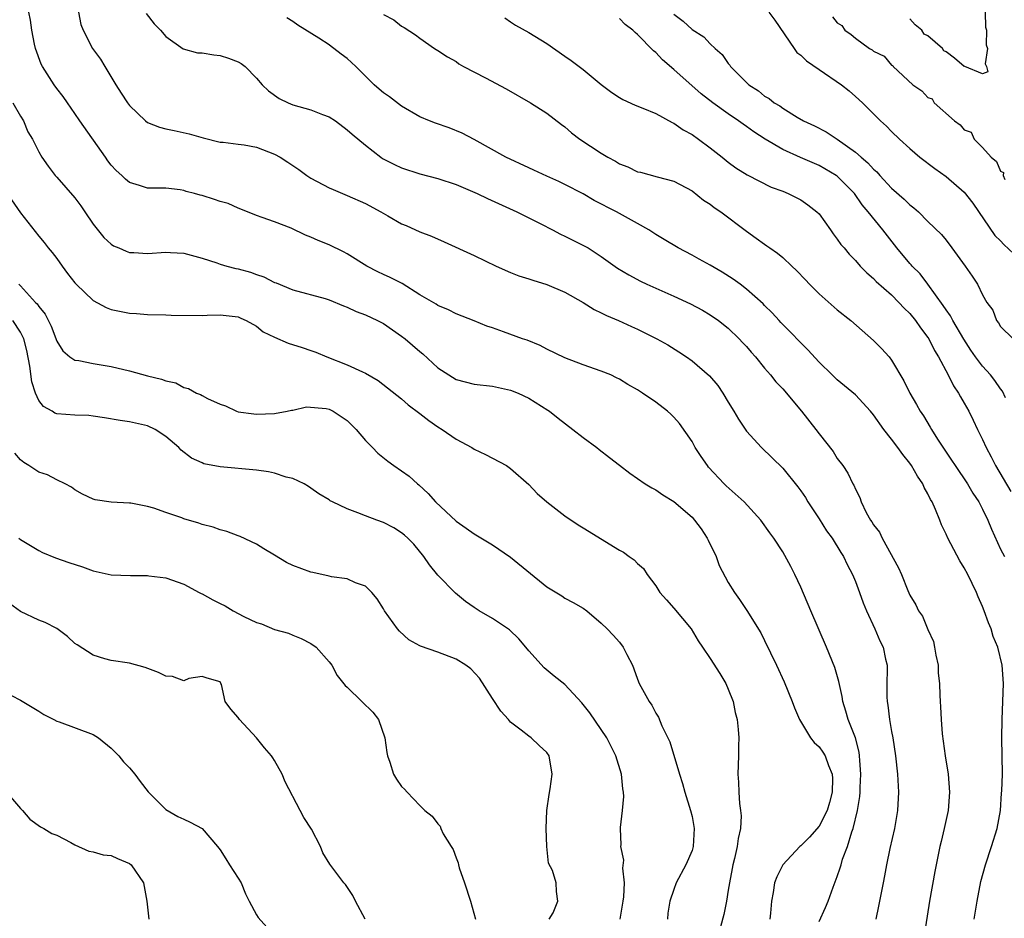
# Model space of a CAD drawing. Units: inches. Extents: x 2574000 to 2577000, y 1521000 to 1524000.
# Drawn here: x 2575267 to 2575375, y 1521733 to 1521832 of the extents above; entities that cross this region are included whole.
import ezdxf

# ---------------------------------------------------------------- set-up
doc = ezdxf.new("R2010")
doc.units = ezdxf.units.IN
doc.header["$MEASUREMENT"] = 0
doc.layers.add('LD25741521_2ft', color=83, linetype='Continuous')

msp = doc.modelspace()

# ---------------------------------------------------------------- linework, layer by layer
at = {"layer": 'LD25741521_2ft'}
for points, elevation in [([(2575355, 1521732.75), (2575355.7, 1521734.3), (2575355.99, 1521735), (2575356.54, 1521736.54), (2575357, 1521737.71), (2575357.33, 1521738.67), (2575357.42, 1521739), (2575357.6, 1521739.6), (2575358.14, 1521741), (2575358.62, 1521742.62), (2575358.77, 1521743), (2575359.25, 1521745), (2575359.49, 1521746.51), (2575359.52, 1521747), (2575359.53, 1521747.53), (2575359.61, 1521749), (2575359.49, 1521750.51), (2575359.47, 1521751), (2575359.42, 1521751.42), (2575359, 1521753), (2575358.2, 1521755), (2575357.95, 1521755.95), (2575357.61, 1521757), (2575357.54, 1521757.54), (2575357.19, 1521759.19), (2575356.75, 1521760.75), (2575355.83, 1521763), (2575354.1, 1521767), (2575353, 1521769.59), (2575352.34, 1521771), (2575351.9, 1521771.9), (2575351, 1521773.49), (2575350.03, 1521775), (2575349.59, 1521775.59), (2575348.6, 1521777), (2575346.76, 1521779), (2575344.77, 1521780.77), (2575344.54, 1521781), (2575342.83, 1521782.83), (2575342.7, 1521783), (2575342.01, 1521784.01), (2575341.36, 1521785), (2575341, 1521785.67), (2575339.63, 1521787.63), (2575339, 1521788.36), (2575338.67, 1521788.67), (2575338.3, 1521789), (2575337, 1521790.01), (2575335.55, 1521791), (2575335.2, 1521791.2), (2575335, 1521791.35), (2575333.93, 1521791.93), (2575333, 1521792.52), (2575332.69, 1521792.69), (2575332.04, 1521793), (2575331, 1521793.41), (2575329, 1521794.13), (2575327, 1521794.9), (2575325, 1521795.85), (2575324.25, 1521796.25), (2575322.83, 1521796.83), (2575322.32, 1521797), (2575320.23, 1521797.77), (2575319, 1521798.18), (2575318.37, 1521798.37), (2575317, 1521798.96), (2575315, 1521799.75), (2575314.18, 1521800.18), (2575313, 1521800.64), (2575312.79, 1521800.79), (2575311, 1521801.84), (2575309.07, 1521803.07), (2575307.74, 1521803.74), (2575307, 1521804.07), (2575306.38, 1521804.38), (2575305.15, 1521805), (2575303, 1521806.36), (2575302.58, 1521806.58), (2575301, 1521807.33), (2575299.81, 1521807.81), (2575299, 1521808.19), (2575298.41, 1521808.41), (2575296.83, 1521809.17), (2575295, 1521809.88), (2575293.64, 1521810.36), (2575293, 1521810.57), (2575291.28, 1521811.28), (2575291, 1521811.37), (2575289.89, 1521811.89), (2575289, 1521812.13), (2575288.36, 1521812.36), (2575287, 1521812.78), (2575286.81, 1521812.81), (2575286.19, 1521813), (2575285.24, 1521813.24), (2575285, 1521813.33), (2575284.59, 1521813.41), (2575283, 1521813.58), (2575282.39, 1521813.61), (2575281, 1521813.6), (2575280.1, 1521813.9), (2575279, 1521814.22), (2575278.58, 1521814.58), (2575278.15, 1521815), (2575277.53, 1521815.53), (2575277, 1521816.11), (2575276.62, 1521816.62), (2575276.36, 1521817), (2575273.54, 1521821), (2575273, 1521821.83), (2575272.16, 1521823), (2575271.7, 1521823.7), (2575271, 1521824.59), (2575270.71, 1521825), (2575270.21, 1521825.79), (2575269.42, 1521827), (2575269.27, 1521827.27), (2575268.65, 1521829), (2575268.55, 1521829.45), (2575268.26, 1521831), (2575268.11, 1521832.11), (2575267.9, 1521833)], 7928), ([(2575273.37, 1521833), (2575273.65, 1521831.65), (2575273.89, 1521831), (2575274.93, 1521829), (2575275.82, 1521827.82), (2575276.28, 1521827), (2575277.49, 1521825), (2575278.08, 1521824.08), (2575278.79, 1521823), (2575279, 1521822.71), (2575280.78, 1521821), (2575281, 1521820.83), (2575282.31, 1521820.31), (2575283, 1521820.12), (2575283.94, 1521819.94), (2575285.6, 1521819.6), (2575287.14, 1521819.14), (2575289, 1521818.68), (2575289.34, 1521818.66), (2575291, 1521818.46), (2575291.63, 1521818.37), (2575293, 1521818.13), (2575295, 1521817.34), (2575295.6, 1521817), (2575296.46, 1521816.46), (2575297.66, 1521815.66), (2575298.54, 1521815), (2575299, 1521814.71), (2575301, 1521813.64), (2575301.44, 1521813.44), (2575303, 1521812.8), (2575305, 1521811.89), (2575306.69, 1521811), (2575307.46, 1521810.54), (2575309, 1521809.67), (2575309.48, 1521809.48), (2575311, 1521808.79), (2575312.3, 1521808.3), (2575313.69, 1521807.69), (2575317, 1521806.18), (2575319.42, 1521805), (2575321, 1521804.3), (2575321.93, 1521803.93), (2575323, 1521803.6), (2575323.45, 1521803.45), (2575325, 1521802.99), (2575327, 1521802.11), (2575329, 1521800.97), (2575330.23, 1521800.23), (2575331, 1521799.86), (2575331.57, 1521799.57), (2575332.88, 1521799), (2575334.33, 1521798.33), (2575335, 1521798.05), (2575337.13, 1521797), (2575338.33, 1521796.33), (2575339.56, 1521795.56), (2575340.38, 1521795), (2575341, 1521794.57), (2575342.91, 1521792.91), (2575343.84, 1521791.84), (2575344.39, 1521791), (2575345, 1521789.99), (2575345.62, 1521789), (2575346.11, 1521788.11), (2575347, 1521786.82), (2575348.66, 1521785), (2575351, 1521782.74), (2575352.66, 1521780.66), (2575353, 1521780.21), (2575353.49, 1521779.49), (2575353.77, 1521779), (2575355, 1521777.14), (2575355.83, 1521775.83), (2575356.44, 1521775), (2575357.41, 1521773.41), (2575357.68, 1521773), (2575358.1, 1521772.1), (2575358.68, 1521771), (2575359, 1521770.24), (2575359.47, 1521769), (2575359.87, 1521767.87), (2575360.22, 1521767), (2575361.14, 1521765), (2575361.7, 1521763.7), (2575362.05, 1521763), (2575362.32, 1521761.68), (2575362.49, 1521761), (2575362.52, 1521760.52), (2575362.47, 1521759), (2575362.47, 1521757.53), (2575362.51, 1521757), (2575362.59, 1521756.59), (2575362.78, 1521755), (2575363, 1521753.71), (2575363.14, 1521753), (2575363.44, 1521751), (2575363.65, 1521749), (2575363.75, 1521747), (2575363.64, 1521745), (2575363.3, 1521743), (2575362.8, 1521740.8), (2575362.43, 1521739), (2575362.22, 1521737.78), (2575362.05, 1521737), (2575361.56, 1521734.44), (2575361.24, 1521733)], 7926), ([(2575280.83, 1521832.83), (2575281.72, 1521831.72), (2575282.44, 1521831), (2575283, 1521830.32), (2575284.94, 1521828.94), (2575286.52, 1521828.52), (2575287, 1521828.5), (2575288.29, 1521828.29), (2575289, 1521828.22), (2575289.92, 1521827.92), (2575291, 1521827.52), (2575291.32, 1521827.32), (2575291.76, 1521827), (2575293, 1521825.71), (2575293.62, 1521825), (2575294.31, 1521824.31), (2575295.49, 1521823.49), (2575296.48, 1521823), (2575297, 1521822.79), (2575299, 1521822.24), (2575300.28, 1521821.72), (2575301, 1521821.45), (2575301.7, 1521821), (2575303, 1521820.01), (2575303.53, 1521819.53), (2575305, 1521818.32), (2575306.7, 1521817), (2575306.88, 1521816.88), (2575308.2, 1521816.2), (2575309, 1521815.84), (2575311, 1521815.19), (2575313, 1521814.66), (2575315, 1521813.98), (2575317.34, 1521813), (2575318.46, 1521812.46), (2575321.7, 1521811), (2575324.35, 1521809.65), (2575325.61, 1521809), (2575326.51, 1521808.51), (2575327, 1521808.29), (2575329.2, 1521807.2), (2575329.54, 1521807), (2575331, 1521806.07), (2575332.78, 1521804.78), (2575334.02, 1521804.02), (2575335.33, 1521803.33), (2575336.02, 1521803), (2575337, 1521802.56), (2575339, 1521801.69), (2575340.85, 1521800.85), (2575342.14, 1521800.14), (2575343, 1521799.64), (2575343.91, 1521799), (2575345, 1521798.15), (2575346.2, 1521797), (2575346.57, 1521796.57), (2575347, 1521796.12), (2575347.51, 1521795.51), (2575347.98, 1521795), (2575349, 1521793.76), (2575349.66, 1521793), (2575350.24, 1521792.24), (2575351, 1521791.46), (2575353.07, 1521789), (2575354.64, 1521787), (2575355, 1521786.5), (2575356.55, 1521784.55), (2575357, 1521783.8), (2575357.62, 1521783), (2575358.19, 1521782.19), (2575358.74, 1521781), (2575358.84, 1521780.84), (2575359, 1521780.4), (2575359.49, 1521779.49), (2575359.63, 1521779), (2575360.18, 1521777.82), (2575360.66, 1521777), (2575360.81, 1521776.81), (2575361, 1521776.46), (2575361.66, 1521775.66), (2575361.94, 1521775), (2575363.75, 1521771.75), (2575364.07, 1521771), (2575364.77, 1521769.23), (2575365, 1521768.72), (2575365.66, 1521767.66), (2575365.96, 1521767), (2575366.39, 1521766.39), (2575367, 1521764.92), (2575367.6, 1521763.6), (2575367.74, 1521763), (2575367.88, 1521762.12), (2575368.11, 1521761), (2575368.14, 1521760.14), (2575368.26, 1521759), (2575368.32, 1521757.68), (2575368.33, 1521757), (2575368.4, 1521756.4), (2575368.45, 1521755), (2575368.58, 1521753.42), (2575368.91, 1521751), (2575369.22, 1521749), (2575369.37, 1521747), (2575369.22, 1521745), (2575368.8, 1521743), (2575368.44, 1521741.56), (2575368.32, 1521741), (2575367.75, 1521738.25), (2575367.17, 1521735), (2575366.56, 1521731)], 7924), ([(2575307, 1521832.74), (2575308.14, 1521832.14), (2575309, 1521831.46), (2575309.29, 1521831.29), (2575310.51, 1521830.51), (2575311, 1521830.12), (2575312.61, 1521829), (2575313, 1521828.77), (2575314.07, 1521828.07), (2575315, 1521827.54), (2575315.3, 1521827.3), (2575315.82, 1521827), (2575318.25, 1521825.75), (2575320.53, 1521824.53), (2575323.21, 1521823), (2575325, 1521821.85), (2575326.61, 1521820.61), (2575327, 1521820.34), (2575327.71, 1521819.71), (2575328.62, 1521819), (2575331, 1521817.44), (2575331.72, 1521817), (2575332.56, 1521816.56), (2575333, 1521816.27), (2575333.93, 1521815.93), (2575335, 1521815.41), (2575335.34, 1521815.34), (2575337.17, 1521814.83), (2575339, 1521814.36), (2575341, 1521813.29), (2575342.26, 1521812.26), (2575343, 1521811.81), (2575343.45, 1521811.45), (2575344.16, 1521811), (2575347, 1521808.85), (2575348.08, 1521808.08), (2575349, 1521807.4), (2575349.25, 1521807.25), (2575349.56, 1521807), (2575350.43, 1521806.43), (2575351, 1521805.95), (2575352, 1521805), (2575352.52, 1521804.52), (2575353.5, 1521803.5), (2575353.95, 1521803), (2575355, 1521801.93), (2575357, 1521800.17), (2575358.5, 1521799), (2575361, 1521796.78), (2575361.9, 1521795.9), (2575362.71, 1521795), (2575363, 1521794.64), (2575364.34, 1521792.34), (2575365.02, 1521791), (2575365.75, 1521789.75), (2575366.16, 1521789), (2575366.5, 1521788.5), (2575367.25, 1521787.25), (2575367.39, 1521787), (2575368.07, 1521785.93), (2575369.61, 1521783.61), (2575370, 1521783), (2575371.36, 1521781), (2575371.96, 1521779.96), (2575372.6, 1521779), (2575373, 1521778.22), (2575373.59, 1521777), (2575373.99, 1521775.99), (2575375, 1521773.81), (2575375.43, 1521773)], 7920), ([(2575339, 1521832.76), (2575340.01, 1521832.01), (2575341, 1521831.1), (2575342.29, 1521830.29), (2575343, 1521829.52), (2575343.56, 1521829), (2575344.34, 1521828.34), (2575345, 1521827.32), (2575345.16, 1521827.16), (2575345.25, 1521827), (2575347, 1521825.23), (2575347.25, 1521825), (2575348.34, 1521824.34), (2575349, 1521823.75), (2575349.49, 1521823.49), (2575350.06, 1521823), (2575350.66, 1521822.66), (2575351, 1521822.4), (2575352.59, 1521821.41), (2575353.29, 1521821), (2575354.48, 1521820.48), (2575355.8, 1521819.8), (2575357.01, 1521819.01), (2575359, 1521817.57), (2575359.63, 1521817), (2575360.38, 1521816.38), (2575361, 1521815.68), (2575361.38, 1521815.38), (2575361.7, 1521815), (2575363, 1521813.61), (2575364.39, 1521812.39), (2575365, 1521811.75), (2575365.44, 1521811.44), (2575365.95, 1521811), (2575367, 1521809.93), (2575368.5, 1521808.5), (2575369, 1521807.87), (2575369.65, 1521807), (2575371.11, 1521805), (2575371.87, 1521803.88), (2575372.45, 1521803), (2575373, 1521801.85), (2575373.5, 1521801), (2575374.15, 1521800.15), (2575374.55, 1521799), (2575374.76, 1521798.76), (2575375, 1521798.35), (2575376.41, 1521797)], 7914), ([(2575349.48, 1521833), (2575350.13, 1521832.13), (2575352.24, 1521829), (2575352.56, 1521828.56), (2575353, 1521828.24), (2575353.63, 1521827.63), (2575355, 1521826.67), (2575357.46, 1521825), (2575358.31, 1521824.31), (2575359, 1521823.71), (2575359.77, 1521823), (2575361.79, 1521821), (2575362.43, 1521820.43), (2575363, 1521819.83), (2575363.85, 1521819), (2575365, 1521817.95), (2575366.1, 1521817), (2575367.76, 1521815.76), (2575369, 1521814.88), (2575371, 1521813.16), (2575371.95, 1521811.95), (2575374.38, 1521808.38), (2575375, 1521807.8), (2575375.38, 1521807.38), (2575377, 1521805.84)], 7912), ([(2575356.49, 1521832.49), (2575357, 1521831.83), (2575357.52, 1521831.52), (2575357.85, 1521831), (2575358.53, 1521830.53), (2575359, 1521830.14), (2575360.55, 1521829), (2575360.84, 1521828.84), (2575361, 1521828.71), (2575362.16, 1521828.16), (2575363, 1521827.14), (2575363.12, 1521827.12), (2575363.15, 1521827), (2575365.32, 1521825), (2575366.33, 1521824.34), (2575367, 1521823.58), (2575367.45, 1521823.45), (2575367.67, 1521823), (2575369.93, 1521821), (2575370.56, 1521820.56), (2575371, 1521820.03), (2575371.75, 1521819.75), (2575372.09, 1521819), (2575373, 1521818.08), (2575373.98, 1521817), (2575374.54, 1521816.54), (2575375, 1521815.45), (2575375.31, 1521815.31), (2575375.3, 1521815), (2575375.46, 1521814.54)], 7910), ([(2575373.31, 1521833), (2575373.35, 1521831.35), (2575373.45, 1521831), (2575373.41, 1521829.41), (2575373.57, 1521829), (2575373.29, 1521827.29), (2575373.45, 1521827), (2575373.6, 1521826.4), (2575373, 1521826.18), (2575371.07, 1521827), (2575371.03, 1521827.03), (2575371, 1521827.02), (2575369.92, 1521827.92), (2575369, 1521828.62), (2575368.74, 1521828.74), (2575368.61, 1521829), (2575367, 1521830.39), (2575366.57, 1521830.57), (2575366.34, 1521831), (2575365.59, 1521831.59), (2575365, 1521832.26)], 7910), ([(2575372.08, 1521733), (2575372.42, 1521735), (2575372.84, 1521737.16), (2575373.33, 1521739), (2575374.02, 1521741), (2575374.64, 1521743), (2575374.98, 1521745), (2575375.12, 1521746.88), (2575375.15, 1521747.15), (2575375.2, 1521749), (2575375.15, 1521753), (2575375.18, 1521755), (2575375.27, 1521757), (2575375.33, 1521759), (2575375.19, 1521761), (2575374.69, 1521763), (2575374.18, 1521764.18), (2575373.96, 1521765), (2575373.66, 1521765.66), (2575373.2, 1521767), (2575373, 1521767.49), (2575372.53, 1521768.53), (2575372.34, 1521769), (2575371.39, 1521771), (2575371, 1521771.75), (2575370.5, 1521772.5), (2575369.2, 1521775), (2575369, 1521775.46), (2575368.49, 1521776.49), (2575368.3, 1521777), (2575367.85, 1521778.15), (2575367.46, 1521779), (2575367.28, 1521779.28), (2575367, 1521779.88), (2575366.58, 1521780.58), (2575366.43, 1521781), (2575365.84, 1521781.84), (2575365.2, 1521783), (2575365, 1521783.28), (2575364.22, 1521784.22), (2575363.68, 1521785), (2575363, 1521785.93), (2575362.15, 1521787), (2575361, 1521788.61), (2575360.67, 1521789), (2575359, 1521790.8), (2575357.81, 1521791.81), (2575357, 1521792.47), (2575356.43, 1521793), (2575355, 1521794.42), (2575353.78, 1521795.78), (2575351, 1521798.58), (2575350.8, 1521798.8), (2575350.6, 1521799), (2575349.85, 1521799.85), (2575349, 1521800.65), (2575348.83, 1521800.83), (2575347, 1521802.46), (2575346.29, 1521803), (2575345.55, 1521803.55), (2575344.32, 1521804.32), (2575343, 1521805.09), (2575341.77, 1521805.78), (2575341, 1521806.2), (2575339.48, 1521807), (2575337.94, 1521807.94), (2575337, 1521808.5), (2575336.23, 1521809), (2575335, 1521809.71), (2575332.67, 1521811), (2575330.22, 1521812.22), (2575329, 1521812.95), (2575327, 1521813.99), (2575326.32, 1521814.32), (2575325, 1521814.9), (2575323.58, 1521815.58), (2575323, 1521815.83), (2575320.5, 1521817), (2575317, 1521818.96), (2575315.67, 1521819.67), (2575314.23, 1521820.23), (2575312.74, 1521820.74), (2575312.07, 1521821), (2575311, 1521821.46), (2575309, 1521822.63), (2575307.65, 1521823.65), (2575307, 1521824.12), (2575306.52, 1521824.52), (2575305.99, 1521825), (2575303.95, 1521827), (2575303, 1521827.9), (2575302.35, 1521828.35), (2575301.54, 1521829), (2575301.22, 1521829.22), (2575301, 1521829.39), (2575299.88, 1521830.12), (2575297.55, 1521831.55), (2575297, 1521831.96), (2575296.36, 1521832.36)], 7922), ([(2575320.37, 1521832.37), (2575321, 1521831.94), (2575321.56, 1521831.56), (2575323, 1521830.74), (2575325, 1521829.54), (2575327, 1521828.16), (2575327.67, 1521827.67), (2575329, 1521826.66), (2575331, 1521825.02), (2575332.15, 1521824.15), (2575333, 1521823.58), (2575333.37, 1521823.37), (2575334.73, 1521822.73), (2575335.58, 1521822.42), (2575337, 1521821.82), (2575338.82, 1521820.82), (2575339, 1521820.75), (2575340.04, 1521820.04), (2575341, 1521819.5), (2575341.72, 1521819), (2575343, 1521818.05), (2575344.34, 1521817), (2575345, 1521816.44), (2575345.83, 1521815.83), (2575347.06, 1521815.06), (2575349.71, 1521813.71), (2575351, 1521813.25), (2575351.61, 1521813), (2575353, 1521812.3), (2575353.77, 1521811.77), (2575354.76, 1521811), (2575355, 1521810.75), (2575356.26, 1521809), (2575356.54, 1521808.54), (2575357, 1521807.97), (2575357.39, 1521807.39), (2575357.76, 1521807), (2575358.31, 1521806.31), (2575359, 1521805.62), (2575359.54, 1521805), (2575360.26, 1521804.26), (2575361, 1521803.65), (2575361.31, 1521803.31), (2575363, 1521801.82), (2575363.8, 1521801), (2575364.37, 1521800.37), (2575365, 1521799.77), (2575365.62, 1521799), (2575366.18, 1521798.18), (2575367, 1521797.13), (2575367.08, 1521797), (2575367.71, 1521795.71), (2575368.15, 1521795), (2575369.22, 1521793), (2575369.81, 1521791.81), (2575370.38, 1521791), (2575370.59, 1521790.59), (2575371, 1521789.9), (2575371.5, 1521789), (2575372, 1521788), (2575372.45, 1521787), (2575373, 1521785.88), (2575373.4, 1521785), (2575373.98, 1521783.98), (2575374.44, 1521783), (2575376.14, 1521780.14)], 7918), ([(2575375.54, 1521790.46), (2575375.21, 1521791.2), (2575375, 1521791.46), (2575374.38, 1521792.38), (2575373.89, 1521793), (2575373, 1521793.97), (2575372.25, 1521795), (2575371.74, 1521795.74), (2575370.96, 1521796.96), (2575369.75, 1521799), (2575369.5, 1521799.5), (2575369, 1521800.17), (2575368.67, 1521800.67), (2575367, 1521803), (2575366.13, 1521804.13), (2575365.27, 1521805), (2575365.15, 1521805.15), (2575365, 1521805.3), (2575363.56, 1521807), (2575362.04, 1521809), (2575360.41, 1521811), (2575359.75, 1521811.75), (2575358.91, 1521813), (2575357, 1521814.91), (2575356.87, 1521815), (2575355, 1521816.08), (2575352.96, 1521816.96), (2575351, 1521817.85), (2575349.07, 1521819), (2575347.81, 1521819.81), (2575347, 1521820.39), (2575346.63, 1521820.63), (2575346.13, 1521821), (2575345, 1521821.78), (2575343.31, 1521823), (2575342.01, 1521824.01), (2575339, 1521826.67), (2575337.73, 1521827.73), (2575337, 1521828.56), (2575336.75, 1521828.75), (2575335, 1521830.55), (2575334.73, 1521830.74), (2575334.47, 1521831), (2575333.62, 1521831.62), (2575333, 1521832.29)], 7916), ([(2575266.15, 1521823), (2575267, 1521821.54), (2575267.34, 1521821), (2575267.82, 1521819.82), (2575268.32, 1521819), (2575269, 1521817.58), (2575269.33, 1521817), (2575270.03, 1521816.03), (2575270.82, 1521815), (2575271, 1521814.82), (2575273, 1521812.51), (2575273.65, 1521811.65), (2575274.1, 1521811), (2575275, 1521809.64), (2575276.17, 1521808.17), (2575277, 1521807.41), (2575277.25, 1521807.25), (2575277.83, 1521807), (2575278.63, 1521806.63), (2575279, 1521806.51), (2575279.5, 1521806.5), (2575281, 1521806.39), (2575283, 1521806.54), (2575283.51, 1521806.49), (2575285, 1521806.42), (2575287, 1521805.88), (2575288.65, 1521805.35), (2575289, 1521805.22), (2575289.72, 1521805), (2575290.74, 1521804.74), (2575291, 1521804.7), (2575292.33, 1521804.33), (2575293, 1521804.09), (2575293.83, 1521803.83), (2575295, 1521803.21), (2575295.16, 1521803.16), (2575297, 1521802.38), (2575300.58, 1521801.42), (2575301, 1521801.29), (2575302.61, 1521800.61), (2575303, 1521800.49), (2575304, 1521800), (2575305, 1521799.64), (2575306.35, 1521799), (2575307, 1521798.66), (2575309, 1521797.29), (2575309.37, 1521797), (2575311, 1521795.58), (2575311.32, 1521795.32), (2575313, 1521793.8), (2575314.21, 1521793), (2575315, 1521792.51), (2575317, 1521791.99), (2575319, 1521791.77), (2575321, 1521791.34), (2575321.84, 1521791), (2575323, 1521790.44), (2575325.12, 1521789.12), (2575325.29, 1521789), (2575326.24, 1521788.24), (2575327.87, 1521787), (2575329, 1521786.11), (2575330.5, 1521785), (2575330.77, 1521784.77), (2575331.91, 1521783.91), (2575333, 1521783.04), (2575334.16, 1521782.16), (2575335.85, 1521781), (2575336.56, 1521780.56), (2575337, 1521780.34), (2575337.8, 1521779.8), (2575339, 1521779.04), (2575341, 1521777.31), (2575341.29, 1521777), (2575342.02, 1521776.02), (2575342.67, 1521775), (2575342.77, 1521774.77), (2575343.65, 1521773), (2575344.01, 1521772.01), (2575345, 1521770.12), (2575345.7, 1521769), (2575346.25, 1521768.25), (2575347.05, 1521767.05), (2575348.57, 1521764.57), (2575349, 1521763.73), (2575350.32, 1521761), (2575351.16, 1521759.16), (2575352.04, 1521757), (2575352.3, 1521756.3), (2575352.86, 1521755), (2575354.06, 1521753), (2575354.47, 1521752.47), (2575355, 1521752), (2575355.43, 1521751.43), (2575355.69, 1521751), (2575356.04, 1521749.96), (2575356.46, 1521749), (2575356.5, 1521748.5), (2575356.44, 1521747), (2575356.14, 1521745.86), (2575355.89, 1521745), (2575355, 1521743.25), (2575353.95, 1521742.05), (2575353, 1521741.09), (2575352.89, 1521741), (2575351, 1521739.01), (2575350.33, 1521737.67), (2575350.1, 1521737), (2575349.95, 1521735.95), (2575349.77, 1521735), (2575349.65, 1521733.65), (2575349.56, 1521733)], 7930), ([(2575265, 1521813.75), (2575267, 1521810.87), (2575269, 1521808.31), (2575269.61, 1521807.61), (2575270.06, 1521807), (2575270.5, 1521806.5), (2575271, 1521805.82), (2575271.57, 1521805), (2575272.18, 1521804.18), (2575273, 1521803.14), (2575273.13, 1521803), (2575275, 1521801.21), (2575276.43, 1521800.43), (2575277, 1521800.21), (2575279, 1521799.81), (2575279.78, 1521799.78), (2575281, 1521799.67), (2575283, 1521799.63), (2575283.59, 1521799.59), (2575287, 1521799.54), (2575287.58, 1521799.58), (2575289, 1521799.61), (2575291, 1521799.41), (2575291.27, 1521799.27), (2575291.86, 1521799), (2575293, 1521798.37), (2575293.74, 1521797.74), (2575295, 1521797.15), (2575296.5, 1521796.5), (2575298.03, 1521796.03), (2575299, 1521795.69), (2575299.53, 1521795.53), (2575300.77, 1521795), (2575303, 1521794.13), (2575304.67, 1521793.33), (2575305, 1521793.19), (2575306.4, 1521792.4), (2575309, 1521790.37), (2575309.72, 1521789.72), (2575311, 1521788.75), (2575311.98, 1521787.98), (2575313, 1521787.27), (2575313.45, 1521787), (2575315, 1521785.93), (2575316.73, 1521785), (2575317, 1521784.81), (2575318.23, 1521784.24), (2575319, 1521783.83), (2575320.54, 1521783), (2575321, 1521782.7), (2575323, 1521780.91), (2575323.93, 1521779.93), (2575325.01, 1521779.01), (2575327, 1521777.47), (2575328.47, 1521776.47), (2575329, 1521776.13), (2575333, 1521773.7), (2575333.45, 1521773.45), (2575334.06, 1521773), (2575334.63, 1521772.63), (2575335, 1521772.22), (2575335.66, 1521771.66), (2575336.05, 1521771), (2575337, 1521769.74), (2575337.45, 1521769), (2575338.2, 1521768.2), (2575339, 1521767.3), (2575340.92, 1521765), (2575341.68, 1521763.68), (2575342.17, 1521763), (2575343, 1521761.74), (2575344.07, 1521760.07), (2575344.72, 1521759), (2575345, 1521758.36), (2575345.53, 1521757), (2575345.77, 1521755.77), (2575345.97, 1521755), (2575346.1, 1521753.9), (2575346.15, 1521753), (2575346.13, 1521752.13), (2575346.14, 1521751), (2575346.06, 1521749), (2575346.12, 1521748.12), (2575346.15, 1521747), (2575346.24, 1521745.76), (2575346.36, 1521745), (2575346.41, 1521744.41), (2575346.35, 1521743), (2575346.09, 1521741.91), (2575345.99, 1521741), (2575345.68, 1521739.68), (2575345.49, 1521739), (2575345.41, 1521738.59), (2575345.12, 1521737), (2575345, 1521736.19), (2575344.8, 1521735), (2575344.49, 1521733.51), (2575344.15, 1521732.15)], 7932), ([(2575266.81, 1521803), (2575267, 1521802.81), (2575268.66, 1521801), (2575268.83, 1521800.83), (2575269, 1521800.54), (2575269.71, 1521799.71), (2575270.38, 1521798.38), (2575271, 1521796.72), (2575271.66, 1521795.66), (2575272.45, 1521795), (2575273, 1521794.62), (2575273.42, 1521794.58), (2575275, 1521794.25), (2575277, 1521793.93), (2575279, 1521793.44), (2575281, 1521792.9), (2575282.54, 1521792.54), (2575283, 1521792.34), (2575284.12, 1521792.12), (2575285, 1521791.61), (2575285.51, 1521791.51), (2575286.4, 1521791), (2575286.84, 1521790.84), (2575287, 1521790.72), (2575287.61, 1521790.39), (2575289, 1521789.78), (2575289.6, 1521789.6), (2575290.8, 1521789), (2575291, 1521788.94), (2575292.72, 1521788.72), (2575293, 1521788.67), (2575295, 1521788.76), (2575296.4, 1521789), (2575296.87, 1521789.13), (2575297, 1521789.13), (2575298.5, 1521789.5), (2575300.7, 1521789.3), (2575301, 1521789.23), (2575301.44, 1521789), (2575303, 1521787.97), (2575303.97, 1521787), (2575305, 1521785.78), (2575305.8, 1521785), (2575306.38, 1521784.38), (2575307.48, 1521783.48), (2575308.14, 1521783), (2575309, 1521782.42), (2575309.83, 1521781.83), (2575310.73, 1521781), (2575310.89, 1521780.89), (2575311.94, 1521779.94), (2575312.74, 1521779), (2575315, 1521776.87), (2575316.12, 1521776.12), (2575317, 1521775.47), (2575319, 1521774.26), (2575321, 1521772.91), (2575325, 1521769.65), (2575326.64, 1521768.64), (2575327, 1521768.4), (2575327.92, 1521767.92), (2575329, 1521767.29), (2575329.42, 1521767), (2575331, 1521765.65), (2575331.66, 1521765), (2575332.32, 1521764.32), (2575333, 1521763.53), (2575333.43, 1521763), (2575333.81, 1521762.19), (2575334.43, 1521761), (2575334.6, 1521760.6), (2575335, 1521759.47), (2575335.19, 1521759), (2575336.28, 1521757), (2575336.59, 1521756.59), (2575337, 1521755.71), (2575337.29, 1521755.29), (2575337.67, 1521754.33), (2575338.57, 1521752.57), (2575339.62, 1521749), (2575339.96, 1521747.96), (2575340.21, 1521747), (2575340.84, 1521745), (2575341, 1521744.31), (2575341.25, 1521743), (2575341.14, 1521741), (2575341, 1521740.57), (2575340.32, 1521739), (2575339.27, 1521737), (2575339, 1521736.28), (2575338.56, 1521735), (2575338.35, 1521733.65), (2575338.3, 1521733)], 7934), ([(2575333.1, 1521733), (2575333.41, 1521735), (2575333.47, 1521735.47), (2575333.55, 1521737), (2575333.39, 1521738.61), (2575333.49, 1521739.49), (2575333.17, 1521741), (2575333.19, 1521741.19), (2575333.12, 1521743), (2575333.13, 1521743.12), (2575333.34, 1521745), (2575333.48, 1521746.52), (2575333.45, 1521747), (2575333.37, 1521747.37), (2575333.23, 1521749), (2575332.6, 1521751), (2575331.6, 1521753), (2575331, 1521753.92), (2575329.75, 1521755.75), (2575328.86, 1521756.86), (2575327, 1521758.86), (2575325.81, 1521759.81), (2575324.72, 1521760.72), (2575323, 1521762.59), (2575322.7, 1521763), (2575321.91, 1521763.91), (2575320.89, 1521764.89), (2575319, 1521766.14), (2575317.53, 1521767), (2575317, 1521767.35), (2575316.04, 1521768.04), (2575314.94, 1521768.94), (2575313, 1521770.91), (2575312.08, 1521772.08), (2575311.46, 1521773), (2575310.33, 1521774.33), (2575309.67, 1521775), (2575309.32, 1521775.32), (2575309, 1521775.6), (2575308.13, 1521776.13), (2575307, 1521776.75), (2575306.27, 1521777), (2575305, 1521777.48), (2575304.19, 1521777.81), (2575303, 1521778.25), (2575301.38, 1521779), (2575301.13, 1521779.13), (2575301, 1521779.24), (2575299.88, 1521779.88), (2575299, 1521780.53), (2575298.72, 1521780.72), (2575298.24, 1521781), (2575297, 1521781.59), (2575296.27, 1521781.73), (2575295, 1521782.17), (2575294.33, 1521782.33), (2575293, 1521782.49), (2575289, 1521782.86), (2575287.21, 1521783.21), (2575287, 1521783.3), (2575285.84, 1521783.84), (2575284.71, 1521784.71), (2575284.43, 1521785), (2575283, 1521786.2), (2575281.82, 1521787), (2575281, 1521787.4), (2575279.67, 1521787.67), (2575279, 1521787.84), (2575277.97, 1521787.97), (2575276.27, 1521788.27), (2575275, 1521788.47), (2575274.52, 1521788.52), (2575273, 1521788.57), (2575271, 1521788.72), (2575270.79, 1521788.79), (2575270.49, 1521789), (2575269.54, 1521789.54), (2575269, 1521790.19), (2575268.65, 1521791), (2575268.23, 1521792.23), (2575268.04, 1521793.96), (2575267.7, 1521795.7), (2575267.36, 1521797), (2575267, 1521797.7), (2575266.15, 1521799)], 7936), ([(2575325.27, 1521733), (2575325.7, 1521733.7), (2575326.23, 1521735), (2575326.06, 1521736.06), (2575326.02, 1521737), (2575325.64, 1521738.36), (2575325.19, 1521739.19), (2575325, 1521741), (2575324.92, 1521743), (2575325, 1521745), (2575325.24, 1521746.76), (2575325.36, 1521747.36), (2575325.59, 1521749), (2575325.27, 1521751), (2575325, 1521751.37), (2575324.14, 1521752.14), (2575323.27, 1521753), (2575323, 1521753.16), (2575322.17, 1521753.83), (2575321, 1521754.71), (2575320.78, 1521755), (2575319.93, 1521755.93), (2575319, 1521757.33), (2575317.57, 1521759.57), (2575316.61, 1521760.61), (2575316.09, 1521761), (2575315, 1521761.66), (2575313, 1521762.43), (2575311.09, 1521763.09), (2575311, 1521763.15), (2575309.81, 1521763.81), (2575308.77, 1521764.77), (2575308.55, 1521765), (2575307.11, 1521767), (2575307, 1521767.22), (2575306.32, 1521768.32), (2575305.72, 1521769), (2575305, 1521769.72), (2575303.92, 1521770.08), (2575303, 1521770.51), (2575301.26, 1521770.74), (2575301, 1521770.83), (2575299.22, 1521771.22), (2575299, 1521771.25), (2575297, 1521772.01), (2575296.32, 1521772.32), (2575295, 1521773.15), (2575293.82, 1521773.82), (2575293, 1521774.35), (2575291.19, 1521775.19), (2575291, 1521775.25), (2575289.75, 1521775.75), (2575289, 1521775.91), (2575288.23, 1521776.23), (2575287, 1521776.52), (2575286.65, 1521776.65), (2575285, 1521777.13), (2575284.77, 1521777.23), (2575283, 1521777.83), (2575281.68, 1521778.32), (2575281, 1521778.51), (2575279.14, 1521778.86), (2575279, 1521778.88), (2575277, 1521778.97), (2575275.24, 1521779.24), (2575275, 1521779.32), (2575273.84, 1521779.84), (2575273, 1521780.35), (2575272.62, 1521780.62), (2575271.91, 1521781), (2575271, 1521781.45), (2575269.99, 1521781.99), (2575269, 1521782.28), (2575267.93, 1521783), (2575267.36, 1521783.36), (2575267, 1521783.65), (2575266.39, 1521784.39)], 7938), ([(2575266.81, 1521775), (2575267, 1521774.87), (2575269, 1521773.64), (2575269.43, 1521773.43), (2575270.84, 1521772.84), (2575272.32, 1521772.32), (2575273.83, 1521771.83), (2575275, 1521771.39), (2575275.33, 1521771.33), (2575277, 1521770.97), (2575279.11, 1521770.89), (2575281, 1521770.88), (2575281.15, 1521770.85), (2575283, 1521770.65), (2575285, 1521769.95), (2575286.69, 1521769), (2575286.89, 1521768.89), (2575287, 1521768.86), (2575288.2, 1521768.2), (2575289, 1521767.82), (2575289.54, 1521767.54), (2575290.43, 1521767), (2575291.62, 1521766.38), (2575293, 1521765.72), (2575293.56, 1521765.56), (2575295, 1521764.93), (2575296.54, 1521764.54), (2575297, 1521764.31), (2575297.94, 1521763.94), (2575299, 1521763.4), (2575299.57, 1521763), (2575301, 1521761.39), (2575301.29, 1521761), (2575301.88, 1521759.88), (2575302.77, 1521758.77), (2575303, 1521758.59), (2575304.62, 1521757), (2575305.83, 1521755.83), (2575306.45, 1521755), (2575307.14, 1521753), (2575307.37, 1521751.37), (2575307.43, 1521751), (2575307.7, 1521750.3), (2575308.1, 1521749), (2575308.42, 1521748.42), (2575309, 1521747.62), (2575309.33, 1521747.33), (2575309.61, 1521747), (2575311, 1521745.52), (2575311.54, 1521745), (2575312.36, 1521744.36), (2575313, 1521743.52), (2575313.24, 1521743.24), (2575313.32, 1521743), (2575313.58, 1521742.42), (2575314.45, 1521741), (2575314.68, 1521740.68), (2575315, 1521739.76), (2575315.22, 1521739.22), (2575315.25, 1521739), (2575315.34, 1521738.66), (2575315.92, 1521737), (2575316.57, 1521735), (2575317.14, 1521733)], 7940), ([(2575304.98, 1521733), (2575303.92, 1521735), (2575303.62, 1521735.62), (2575302.81, 1521736.81), (2575302.63, 1521737), (2575301.07, 1521739.07), (2575300.33, 1521740.33), (2575300.05, 1521741), (2575299.06, 1521742.94), (2575298.21, 1521744.21), (2575297.83, 1521745), (2575296.16, 1521748.16), (2575295.84, 1521749), (2575295, 1521750.49), (2575294.79, 1521750.79), (2575294.67, 1521751), (2575293.88, 1521751.88), (2575293, 1521753), (2575291.13, 1521755), (2575291, 1521755.25), (2575290.17, 1521756.17), (2575289.54, 1521757), (2575289.13, 1521758.87), (2575289.09, 1521759), (2575289, 1521759.18), (2575287.57, 1521759.57), (2575287, 1521759.76), (2575285.53, 1521759.53), (2575285, 1521759.29), (2575283.76, 1521759.76), (2575283, 1521759.78), (2575282.19, 1521760.19), (2575280.75, 1521760.75), (2575279, 1521761.22), (2575277, 1521761.51), (2575276.3, 1521761.7), (2575275, 1521762.1), (2575273.24, 1521763.24), (2575273, 1521763.4), (2575272.18, 1521764.18), (2575271, 1521765.06), (2575269.71, 1521765.71), (2575269, 1521765.97), (2575267, 1521766.91), (2575265.79, 1521767.79)], 7942), ([(2575265, 1521758.18), (2575267, 1521757.14), (2575269, 1521755.94), (2575269.55, 1521755.55), (2575270.67, 1521755), (2575271, 1521754.82), (2575271.26, 1521754.75), (2575275, 1521753.35), (2575275.58, 1521753), (2575277, 1521751.84), (2575277.84, 1521751), (2575278.35, 1521750.35), (2575279, 1521749.67), (2575279.59, 1521749), (2575280.17, 1521748.17), (2575281.05, 1521747.05), (2575283, 1521745.08), (2575284.33, 1521744.33), (2575285, 1521744.03), (2575285.68, 1521743.68), (2575287, 1521742.99), (2575288.71, 1521741), (2575289, 1521740.65), (2575289.64, 1521739.64), (2575290.04, 1521739), (2575291, 1521737.52), (2575291.3, 1521737), (2575291.78, 1521735.78), (2575292.18, 1521735), (2575293, 1521733.48), (2575293.18, 1521733.18), (2575294.13, 1521732.13)], 7944), ([(2575265.47, 1521747), (2575267, 1521745.2), (2575267.21, 1521745), (2575268.03, 1521744.03), (2575269.19, 1521743.18), (2575269.56, 1521743), (2575270.46, 1521742.46), (2575271, 1521742.25), (2575272.56, 1521741.44), (2575273, 1521741.18), (2575274.51, 1521740.51), (2575275, 1521740.44), (2575276.09, 1521740.1), (2575277, 1521740.01), (2575277.68, 1521739.68), (2575279, 1521739.15), (2575279.18, 1521739), (2575280.54, 1521737), (2575280.92, 1521735), (2575281.13, 1521733)], 7946)]:
    msp.add_lwpolyline(points, dxfattribs=dict(at, elevation=elevation))

doc.saveas('drawing.dxf')
